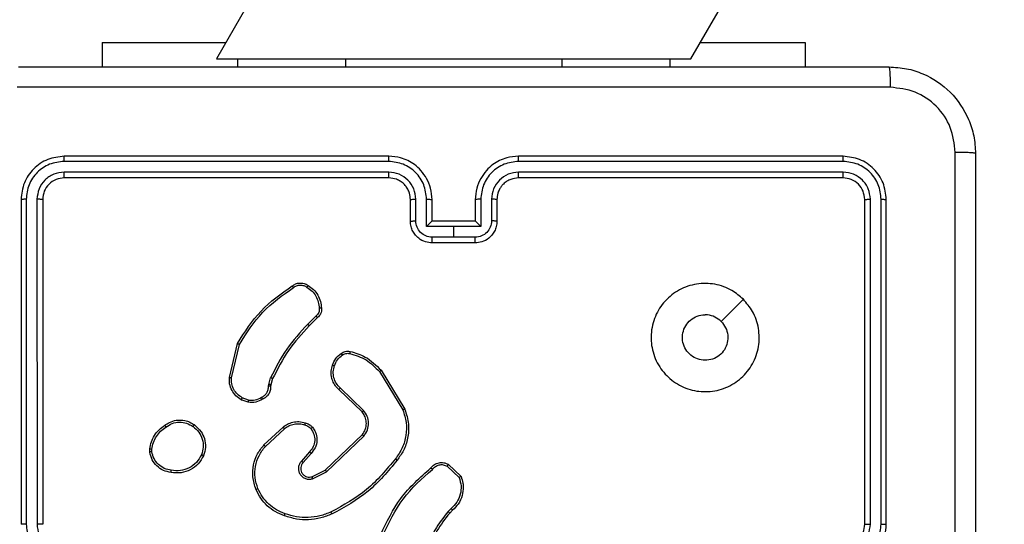
# Model space of a CAD drawing. Units: millimetres. Extents: x -326 to 1104, y 183 to 1023.
# Drawn here: x 391 to 400, y 502 to 506 of the extents above; entities that cross this region are included whole.
import ezdxf

# ---------------------------------------------------------------- set-up
doc = ezdxf.new("R2010")
doc.units = ezdxf.units.MM
doc.header["$LTSCALE"] = 45
doc.header["$PDSIZE"] = -1
doc.layers.add('VP-DIM', color=7, linetype='Continuous')
doc.layers.add('VP-EQ', color=7, linetype='Continuous', true_color=0x8a3492)
doc.dimstyles.get("Standard").update_dxf_attribs({"dimtxt": 14, "dimasz": 20, "dimexe": 20, "dimexo": 50, "dimgap": 20, "dimtad": 0, "dimdec": 0, "dimzin": 0, "dimdsep": 46, "dimtxsty": 'Standard', "dimcen": -0.09, "dimadec": 0, "dimazin": 0, "dimtfac": 1, "dimtdec": 4, "dimtofl": 0, "dimtmove": 0, "dimatfit": 3, "dimfxl": 70, "dimfxlon": 1, "dimtolj": 1, "dimtzin": 0, "dimarcsym": 0})

# ---------------------------------------------------------------- blocks, each defined once
blk = doc.blocks.new('*D97')
at = {"layer": 'Defpoints', "color": 0}
for p in [(679.502, 926.7178), (389.852, 501.2473), (679.502, 501.2473)]:
    blk.add_point(p, dxfattribs=at)
at = {"layer": 'VP-DIM', "color": 0, "lineweight": -2}
for p, q in [((389.852, 856.7178), (389.852, 946.7178)), ((679.502, 856.7178), (679.502, 946.7178)), ((409.852, 926.7178), (497.177, 926.7178)), ((659.502, 926.7178), (572.177, 926.7178))]:
    blk.add_line(p, q, dxfattribs=at)
at = {"layer": 'VP-DIM', "color": 0}
for points in [[(409.852, 930.0511), (409.852, 923.3844), (389.852, 926.7178)], [(659.502, 923.3844), (659.502, 930.0511), (679.502, 926.7178)]]:
    blk.add_solid(points, dxfattribs=at)
at = {"layer": 'VP-DIM', "color": 0, "insert": (534.677, 926.7178), "char_height": 14, "attachment_point": 5}
blk.add_mtext('\\A1;290', dxfattribs=at)
blk = doc.blocks.new('*D114')
at = {"layer": 'Defpoints', "color": 0}
for p in [(199.852, 1002.7178), (199.852, 492.0854), (869.502, 492.0854)]:
    blk.add_point(p, dxfattribs=at)
at = {"layer": 'VP-DIM', "color": 0, "lineweight": -2}
for p, q in [((199.852, 932.7178), (199.852, 1022.7178)), ((869.502, 932.7178), (869.502, 1022.7178)), ((219.852, 1002.7178), (497.177, 1002.7178)), ((849.502, 1002.7178), (572.177, 1002.7178))]:
    blk.add_line(p, q, dxfattribs=at)
at = {"layer": 'VP-DIM', "color": 0}
for points in [[(219.852, 1006.0511), (219.852, 999.3844), (199.852, 1002.7178)], [(849.502, 999.3844), (849.502, 1006.0511), (869.502, 1002.7178)]]:
    blk.add_solid(points, dxfattribs=at)
at = {"layer": 'VP-DIM', "color": 0, "insert": (534.677, 1002.7178), "char_height": 14, "attachment_point": 5}
blk.add_mtext('\\A1;670', dxfattribs=at)
blk = doc.blocks.new('WD1420_')
at = {"color": 0, "linetype": 'Continuous', "lineweight": 25}
for p, q in [((89.81, 326.9654), (69.0007, 338.9796)), ((67.1007, 335.6887), (89.81, 322.5775)), ((94.11, 328.7714), (91.11, 328.7714)), ((94.1097, 328.724), (91.1077, 328.724)), ((94.1097, 328.6239), (91.1077, 328.624)), ((94.11, 328.5714), (91.11, 328.5714)), ((90.71, 328.3714), (90.71, 325.3714)), ((90.7574, 328.3738), (90.7575, 325.3718)), ((90.8575, 328.3738), (90.8576, 325.3718)), ((90.91, 328.3714), (90.91, 325.3714)), ((89.6607, 328.0214), (89.885, 328.0214)), ((89.6607, 327.0516), (89.6607, 328.0214)), ((89.81, 326.7714), (89.81, 326.9654)), ((89.81, 326.7714), (89.885, 326.7714)), ((89.81, 325.7714), (89.81, 326.7714)), ((89.81, 323.7714), (89.81, 325.7714)), ((89.81, 325.7714), (89.885, 325.7714)), ((91.1077, 325.1217), (91.3079, 325.1217)), ((91.11, 325.1714), (91.31, 325.1714)), ((91.1077, 325.0216), (91.3579, 325.0216)), ((91.3579, 325.0216), (91.3579, 324.7714)), ((91.11, 324.9714), (91.31, 324.9714)), ((91.31, 324.9714), (91.31, 324.9715)), ((91.31, 324.9714), (91.31, 324.5714)), ((91.458, 324.9716), (91.458, 324.7714)), ((91.51, 324.9714), (91.51, 324.5714)), ((93.556, 324.7215), (93.6686, 324.8397)), ((93.5727, 324.7108), (93.6784, 324.8222)), ((91.3579, 324.7714), (91.3579, 324.5213)), ((91.458, 324.7714), (91.3579, 324.7714)), ((91.458, 324.7714), (91.458, 324.5713)), ((93.9639, 324.7486), (93.9927, 324.7193)), ((93.9795, 324.7613), (94.0058, 324.7345)), ((91.31, 324.5714), (91.11, 324.5714)), ((91.31, 324.5714), (91.31, 324.5714)), ((91.3579, 324.5213), (91.1077, 324.5213)), ((91.3079, 324.4212), (91.1077, 324.4212)), ((91.31, 324.3714), (91.11, 324.3714)), ((92.6875, 324.1001), (93.0465, 324.3201)), ((92.6996, 324.0844), (93.0539, 324.3015)), ((90.71, 324.1714), (90.71, 321.1714)), ((90.7575, 324.1711), (90.7574, 321.1691)), ((90.8576, 324.1711), (90.8575, 321.1691)), ((90.91, 324.1714), (90.91, 321.1714)), ((93.0584, 323.9387), (92.8508, 323.7234)), ((93.0723, 323.9241), (92.8663, 323.7105)), ((93.6096, 323.5847), (93.2817, 323.9273)), ((93.6257, 323.5959), (93.294, 323.9426)), ((89.81, 322.7714), (89.81, 323.7714)), ((89.81, 323.7714), (89.885, 323.7714)), ((93.6704, 323.4601), (93.6096, 323.5847)), ((93.6892, 323.4661), (93.6257, 323.5959)), ((92.1848, 323.4991), (92.2615, 323.4224)), ((92.2006, 323.5126), (92.2763, 323.4368)), ((93.4551, 323.4533), (93.54, 323.3796)), ((93.441, 323.4385), (93.5262, 323.3645)), ((93.3773, 323.0164), (93.212, 323.1944)), ((93.3906, 323.0306), (93.2272, 323.2066)), ((92.7644, 323.0977), (92.8213, 323.0813)), ((92.818, 323.0611), (92.7557, 323.079)), ((92.8344, 323.0588), (92.818, 323.0611)), ((92.8213, 323.0813), (92.8357, 323.0793)), ((92.9625, 322.8746), (92.9416, 322.8169)), ((92.9826, 322.8714), (92.9597, 322.808)), ((89.81, 322.7714), (89.885, 322.7714)), ((89.81, 322.5775), (89.81, 322.7714)), ((92.7552, 322.6974), (92.44, 322.7723)), ((92.7565, 322.7168), (92.4479, 322.7899)), ((89.6607, 321.5214), (89.6607, 322.6637)), ((93.4428, 321.961), (93.4133, 321.9607)), ((93.4395, 321.9801), (93.4156, 321.9799)), ((89.6607, 321.5214), (89.885, 321.5214)), ((91.1077, 320.9189), (94.1097, 320.919)), ((91.11, 320.9714), (94.11, 320.9714)), ((91.1077, 320.8188), (94.1097, 320.8189)), ((91.11, 320.7714), (94.11, 320.7714))]:
    blk.add_line(p, q, dxfattribs=at)
at = {"color": 0, "linetype": 'Continuous', "lineweight": 25, "flags": 128}
blk.add_lwpolyline([(92.0317, 327.4498), (92.1341, 327.3474), (92.2365, 327.245)], dxfattribs=at)
at = {"color": 0, "linetype": 'Continuous', "lineweight": 25}
for points, knots in [([(89.885, 328.7964), (89.8883, 328.8509), (89.8947, 328.9585), (89.9595, 329.1586), (90.105, 329.3764), (90.3226, 329.5219), (90.5228, 329.5868), (90.6305, 329.5932), (90.685, 329.5964)], [0, 0, 0, 0, 0.130357, 0.257319, 0.49999, 0.742411, 0.869443, 1, 1, 1, 1]), ([(90.685, 329.5964), (90.6837, 329.5935), (90.681, 329.5877), (90.6775, 329.5453), (90.675, 329.4836), (90.6745, 329.4337), (90.6743, 329.4088)], [0, 0, 0, 0, 0.249939, 0.499873, 0.749597, 1, 1, 1, 1]), ([(90.685, 329.5964), (91.579, 329.5964), (93.3672, 329.5964), (96.0528, 329.5964), (97.8411, 329.5964), (98.735, 329.5964)], [0, 0, 0, 0, 0.333296, 0.666701, 1, 1, 1, 1]), ([(90.6743, 329.4088), (90.5956, 329.3995), (90.4382, 329.3811), (90.2389, 329.2426), (90.0999, 329.0434), (90.0818, 328.8859), (90.0727, 328.8072)], [0, 0, 0, 0, 0.25003, 0.499938, 0.75004, 1, 1, 1, 1]), ([(98.7458, 329.4088), (97.8493, 329.4087), (96.0564, 329.4086), (93.3636, 329.4086), (91.5708, 329.4087), (90.6743, 329.4088)], [0, 0, 0, 0, 0.333336, 0.666664, 1, 1, 1, 1]), ([(89.885, 328.7964), (89.8878, 328.7978), (89.8934, 328.8005), (89.9362, 328.804), (89.998, 328.8064), (90.0478, 328.8069), (90.0727, 328.8072)], [0, 0, 0, 0, 0.250402, 0.500126, 0.750061, 1, 1, 1, 1]), ([(89.885, 320.7464), (89.885, 321.6404), (89.885, 323.4286), (89.885, 326.1142), (89.885, 327.9025), (89.885, 328.7964)], [0, 0, 0, 0, 0.333296, 0.666701, 1, 1, 1, 1]), ([(90.0727, 328.8072), (90.0727, 327.9107), (90.0728, 326.1178), (90.0728, 323.425), (90.0727, 321.6322), (90.0727, 320.7357)], [0, 0, 0, 0, 0.333336, 0.666664, 1, 1, 1, 1]), ([(91.11, 328.7714), (91.0576, 328.7654), (90.9529, 328.7534), (90.8206, 328.661), (90.7281, 328.5287), (90.716, 328.4239), (90.71, 328.3714)], [0, 0, 0, 0, 0.249958, 0.499871, 0.749849, 1, 1, 1, 1]), ([(91.1077, 328.724), (91.1077, 328.7311), (91.1079, 328.7451), (91.1085, 328.7606), (91.1092, 328.7697), (91.1098, 328.7709), (91.11, 328.7714)], [0, 0, 0, 0, 0.279838, 0.559146, 0.779529, 1, 1, 1, 1]), ([(94.1097, 328.724), (94.1097, 328.7303), (94.1097, 328.7428), (94.1098, 328.7585), (94.1099, 328.7693), (94.11, 328.7707), (94.11, 328.7714)], [0, 0, 0, 0, 0.250147, 0.5, 0.749853, 1, 1, 1, 1]), ([(94.51, 328.3714), (94.5074, 328.4065), (94.5023, 328.474), (94.464, 328.565), (94.4118, 328.6388), (94.334, 328.709), (94.2316, 328.7615), (94.1472, 328.7684), (94.11, 328.7714)], [0, 0, 0, 0, 0.167276, 0.322543, 0.465788, 0.596998, 0.822391, 1, 1, 1, 1]), ([(91.1077, 328.724), (91.0618, 328.7189), (90.9928, 328.7111), (90.9116, 328.6667), (90.8412, 328.6085), (90.774, 328.5108), (90.763, 328.4195), (90.7574, 328.3738)], [0, 0, 0, 0, 0.2501501, 0.3761673, 0.5007716, 0.7503775, 1, 1, 1, 1]), ([(94.4599, 328.3738), (94.4545, 328.4197), (94.4439, 328.5113), (94.3631, 328.6272), (94.247, 328.7072), (94.1554, 328.7184), (94.1097, 328.724)], [0, 0, 0, 0, 0.250454, 0.500145, 0.750094, 1, 1, 1, 1]), ([(91.1077, 328.624), (91.0749, 328.6203), (91.0256, 328.6147), (90.9676, 328.583), (90.9174, 328.5414), (90.8694, 328.4717), (90.8615, 328.4064), (90.8575, 328.3738)], [0, 0, 0, 0, 0.250153, 0.37617, 0.500781, 0.750383, 1, 1, 1, 1]), ([(91.11, 328.5714), (91.0838, 328.5684), (91.0315, 328.5624), (90.9653, 328.5162), (90.919, 328.45), (90.913, 328.3977), (90.91, 328.3714)], [0, 0, 0, 0, 0.250014, 0.49987, 0.749792, 1, 1, 1, 1]), ([(91.11, 328.5714), (91.1097, 328.5725), (91.109, 328.5746), (91.1082, 328.5887), (91.1077, 328.6061), (91.1077, 328.618), (91.1077, 328.624)], [0, 0, 0, 0, 0.279843, 0.559005, 0.779447, 1, 1, 1, 1]), ([(94.3598, 328.3738), (94.3558, 328.4064), (94.3479, 328.4718), (94.2908, 328.5547), (94.208, 328.6125), (94.1425, 328.6201), (94.1097, 328.6239)], [0, 0, 0, 0, 0.249939, 0.4998784, 0.7495676, 1, 1, 1, 1]), ([(94.11, 328.5714), (94.11, 328.5716), (94.11, 328.5721), (94.1099, 328.5753), (94.1098, 328.5801), (94.1098, 328.5867), (94.1097, 328.5948), (94.1097, 328.6039), (94.1097, 328.6138), (94.1097, 328.6205), (94.1097, 328.6239)], [0, 0, 0, 0, 0.125044, 0.250192, 0.375253, 0.5, 0.624747, 0.749808, 0.874956, 1, 1, 1, 1]), ([(94.31, 328.3714), (94.3086, 328.3898), (94.3059, 328.4237), (94.2838, 328.4755), (94.2457, 328.5234), (94.1846, 328.5631), (94.1356, 328.5686), (94.11, 328.5714)], [0, 0, 0, 0, 0.176048, 0.323731, 0.533031, 0.756671, 1, 1, 1, 1]), ([(90.7574, 328.3738), (90.7504, 328.3737), (90.7364, 328.3736), (90.7208, 328.373), (90.7117, 328.3722), (90.7106, 328.3717), (90.71, 328.3714)], [0, 0, 0, 0, 0.279838, 0.559146, 0.779529, 1, 1, 1, 1]), ([(90.91, 328.3714), (90.909, 328.3718), (90.9069, 328.3725), (90.8928, 328.3733), (90.8754, 328.3738), (90.8635, 328.3738), (90.8575, 328.3738)], [0, 0, 0, 0, 0.279843, 0.559005, 0.779447, 1, 1, 1, 1]), ([(92.0316, 327.4498), (92.0673, 327.48), (92.1457, 327.5463), (92.2996, 327.5983), (92.47, 327.5986), (92.632, 327.5428), (92.7649, 327.4354), (92.8567, 327.291), (92.8933, 327.1239), (92.8745, 326.9532), (92.799, 326.8001), (92.6771, 326.679), (92.5234, 326.6059), (92.3525, 326.5885), (92.1863, 326.6269), (92.0419, 326.7199), (91.9367, 326.8542), (91.8817, 327.0165), (91.8843, 327.1872), (91.9371, 327.3391), (92.0027, 327.4159), (92.0316, 327.4498)], [0, 0, 0, 0, 0.044523, 0.097905, 0.151702, 0.205541, 0.258935, 0.312782, 0.366705, 0.419996, 0.474538, 0.52707, 0.582037, 0.634413, 0.689049, 0.74252, 0.79617, 0.849852, 0.903702, 0.957429, 1, 1, 1, 1]), ([(92.2365, 327.2449), (92.2549, 327.26), (92.2915, 327.2901), (92.3615, 327.3089), (92.4329, 327.3051), (92.4993, 327.2774), (92.5528, 327.2294), (92.5873, 327.1663), (92.5991, 327.0953), (92.5866, 327.0245), (92.5514, 326.9619), (92.4975, 326.9144), (92.431, 326.8874), (92.3593, 326.884), (92.2904, 326.9045), (92.2322, 326.9466), (92.1913, 327.0056), (92.1762, 327.0589), (92.1752, 327.0894), (92.175, 327.0964)], [0, 0, 0, 0, 0.061297, 0.122592, 0.183902, 0.245271, 0.306659, 0.368103, 0.429516, 0.49092, 0.552225, 0.613533, 0.67478, 0.7361, 0.797424, 0.85884, 0.920276, 0.981707, 1, 1, 1, 1]), ([(92.2365, 327.2449), (92.2215, 327.2266), (92.1915, 327.19), (92.1764, 327.1354), (92.1753, 327.1042), (92.175, 327.0964)], [0, 0, 0, 0, 0.428914, 0.857827, 1, 1, 1, 1]), ([(90.7575, 325.3718), (90.7512, 325.3718), (90.7386, 325.3718), (90.723, 325.3717), (90.7122, 325.3716), (90.7108, 325.3715), (90.71, 325.3714)], [0, 0, 0, 0, 0.25015, 0.5, 0.74985, 1, 1, 1, 1]), ([(90.71, 325.3714), (90.7131, 325.3344), (90.7199, 325.2502), (90.7722, 325.1478), (90.8423, 325.07), (90.9161, 325.0176), (91.0073, 324.9793), (91.0749, 324.9741), (91.11, 324.9714)], [0, 0, 0, 0, 0.1769509, 0.4021248, 0.5333901, 0.6767993, 0.8323404, 1, 1, 1, 1]), ([(90.7575, 325.3718), (90.7631, 325.326), (90.7742, 325.2345), (90.8543, 325.1184), (90.9702, 325.0376), (91.0618, 325.0269), (91.1077, 325.0216)], [0, 0, 0, 0, 0.249905, 0.499851, 0.749543, 1, 1, 1, 1]), ([(90.8576, 325.3718), (90.8615, 325.3391), (90.8695, 325.2737), (90.9267, 325.1908), (91.0095, 325.1331), (91.0749, 325.1255), (91.1077, 325.1217)], [0, 0, 0, 0, 0.2499, 0.499849, 0.749546, 1, 1, 1, 1]), ([(90.91, 325.3714), (90.9098, 325.3715), (90.9094, 325.3715), (90.9062, 325.3716), (90.9013, 325.3717), (90.8947, 325.3717), (90.8867, 325.3718), (90.8775, 325.3718), (90.8677, 325.3718), (90.8609, 325.3718), (90.8576, 325.3718)], [0, 0, 0, 0, 0.125044, 0.250195, 0.375257, 0.5, 0.624743, 0.749805, 0.874956, 1, 1, 1, 1]), ([(90.91, 325.3714), (90.9126, 325.3469), (90.9165, 325.309), (90.9406, 325.2628), (90.9639, 325.2332), (90.9892, 325.2112), (91.0175, 325.193), (91.057, 325.1758), (91.0906, 325.173), (91.11, 325.1714)], [0, 0, 0, 0, 0.233626, 0.360019, 0.492477, 0.592731, 0.679024, 0.814849, 1, 1, 1, 1]), ([(91.11, 325.1714), (91.1097, 325.1707), (91.1091, 325.1691), (91.1084, 325.1577), (91.1078, 325.1412), (91.1078, 325.1282), (91.1077, 325.1217)], [0, 0, 0, 0, 0.2501694, 0.5, 0.7498306, 1, 1, 1, 1]), ([(91.31, 325.1714), (91.3097, 325.1705), (91.3091, 325.1685), (91.3084, 325.1553), (91.3079, 325.1389), (91.3079, 325.1274), (91.3079, 325.1217)], [0, 0, 0, 0, 0.279846, 0.559079, 0.779488, 1, 1, 1, 1]), ([(91.3079, 325.1217), (91.3275, 325.1193), (91.3667, 325.1145), (91.4164, 325.0802), (91.4511, 325.0306), (91.4557, 324.9913), (91.458, 324.9716)], [0, 0, 0, 0, 0.24994, 0.49988, 0.749567, 1, 1, 1, 1]), ([(91.31, 325.1714), (91.3266, 325.1702), (91.3588, 325.1679), (91.4027, 325.1505), (91.4393, 325.126), (91.4756, 325.0883), (91.5043, 325.0359), (91.5082, 324.9916), (91.51, 324.9714)], [0, 0, 0, 0, 0.158488, 0.307474, 0.446952, 0.576914, 0.807319, 1, 1, 1, 1]), ([(91.1077, 325.0216), (91.1078, 325.015), (91.1078, 325.0019), (91.1084, 324.9853), (91.1091, 324.9738), (91.1097, 324.9722), (91.11, 324.9714)], [0, 0, 0, 0, 0.250173, 0.5, 0.749827, 1, 1, 1, 1]), ([(91.3579, 325.0216), (91.3524, 325.0161), (91.3414, 325.005), (91.3283, 324.9915), (91.3193, 324.9821), (91.314, 324.9764), (91.3107, 324.9726), (91.3102, 324.9719), (91.31, 324.9715)], [0, 0, 0, 0, 0.251471, 0.502488, 0.646497, 0.775723, 0.89251, 1, 1, 1, 1]), ([(91.51, 324.9714), (91.5098, 324.9714), (91.5094, 324.9715), (91.5062, 324.9715), (91.5014, 324.9715), (91.4949, 324.9715), (91.4869, 324.9715), (91.4778, 324.9716), (91.4681, 324.9716), (91.4613, 324.9716), (91.458, 324.9716)], [0, 0, 0, 0, 0.125043, 0.250193, 0.375254, 0.5, 0.624746, 0.749807, 0.874957, 1, 1, 1, 1]), ([(93.6686, 324.8397), (93.6893, 324.8466), (93.7209, 324.8571), (93.7806, 324.8617), (93.8475, 324.8531), (93.9233, 324.8192), (93.9615, 324.7798), (93.9795, 324.7613)], [0, 0, 0, 0, 0.190183, 0.290661, 0.52225, 0.775142, 1, 1, 1, 1]), ([(93.6686, 324.8397), (93.6687, 324.8395), (93.669, 324.839), (93.6706, 324.8362), (93.6724, 324.8329), (93.6742, 324.8298), (93.6762, 324.8261), (93.6777, 324.8235), (93.6784, 324.8222)], [0, 0, 0, 0, 0.213487, 0.450627, 0.578533, 0.712812, 0.853395, 1, 1, 1, 1]), ([(93.6784, 324.8222), (93.7038, 324.8296), (93.7544, 324.8444), (93.8341, 324.8356), (93.9082, 324.805), (93.9453, 324.7674), (93.9639, 324.7486)], [0, 0, 0, 0, 0.249978, 0.499941, 0.749809, 1, 1, 1, 1]), ([(93.9795, 324.7613), (93.9792, 324.7611), (93.9787, 324.7608), (93.9752, 324.7578), (93.97, 324.7536), (93.9659, 324.7503), (93.9639, 324.7486)], [0, 0, 0, 0, 0.250178, 0.5, 0.749822, 1, 1, 1, 1]), ([(94.0058, 324.7345), (94.0056, 324.7342), (94.005, 324.7336), (94.0016, 324.7296), (93.9972, 324.7245), (93.9942, 324.721), (93.9927, 324.7193)], [0, 0, 0, 0, 0.279851, 0.559064, 0.779477, 1, 1, 1, 1]), ([(94.0058, 324.7345), (94.0595, 324.6927), (94.1681, 324.6081), (94.2947, 324.554), (94.3586, 324.5266)], [0, 0, 0, 0, 0.494663, 1, 1, 1, 1]), ([(93.5892, 324.5604), (93.5779, 324.5708), (93.5555, 324.5916), (93.5393, 324.6351), (93.5378, 324.6808), (93.55, 324.708), (93.556, 324.7215)], [0, 0, 0, 0, 0.254949, 0.506598, 0.754948, 1, 1, 1, 1]), ([(93.556, 324.7215), (93.5562, 324.7214), (93.5566, 324.7211), (93.5593, 324.7193), (93.5625, 324.7173), (93.5655, 324.7154), (93.569, 324.7132), (93.5715, 324.7116), (93.5727, 324.7108)], [0, 0, 0, 0, 0.215571, 0.453575, 0.581359, 0.715114, 0.854756, 1, 1, 1, 1]), ([(93.6031, 324.5748), (93.5935, 324.5833), (93.5744, 324.6003), (93.5596, 324.6365), (93.5574, 324.6755), (93.5676, 324.6991), (93.5727, 324.7108)], [0, 0, 0, 0, 0.2499451, 0.4998996, 0.7496339, 1, 1, 1, 1]), ([(93.9927, 324.7193), (94.0481, 324.6763), (94.1587, 324.5903), (94.2875, 324.5352), (94.3519, 324.5077)], [0, 0, 0, 0, 0.500007, 1, 1, 1, 1]), ([(91.11, 324.5714), (91.0749, 324.5688), (91.0073, 324.5636), (90.9161, 324.5252), (90.8423, 324.4729), (90.7722, 324.395), (90.7199, 324.2927), (90.7131, 324.2085), (90.71, 324.1714)], [0, 0, 0, 0, 0.16766, 0.323201, 0.46661, 0.597875, 0.823049, 1, 1, 1, 1]), ([(91.1077, 324.5213), (91.1078, 324.5278), (91.1078, 324.5409), (91.1084, 324.5576), (91.1091, 324.5691), (91.1097, 324.5707), (91.11, 324.5714)], [0, 0, 0, 0, 0.2501714, 0.5, 0.7498286, 1, 1, 1, 1]), ([(91.458, 324.5713), (91.4557, 324.5516), (91.4511, 324.5123), (91.4164, 324.4627), (91.3667, 324.4284), (91.3275, 324.4236), (91.3079, 324.4212)], [0, 0, 0, 0, 0.250433, 0.500122, 0.750061, 1, 1, 1, 1]), ([(91.51, 324.5714), (91.5082, 324.5513), (91.5043, 324.5069), (91.4756, 324.4546), (91.4393, 324.4168), (91.4027, 324.3924), (91.3588, 324.3749), (91.3266, 324.3726), (91.31, 324.3714)], [0, 0, 0, 0, 0.192681, 0.423086, 0.553048, 0.692526, 0.841512, 1, 1, 1, 1]), ([(91.31, 324.5714), (91.3102, 324.571), (91.3107, 324.5703), (91.314, 324.5664), (91.3193, 324.5608), (91.3283, 324.5513), (91.3414, 324.5379), (91.3524, 324.5268), (91.3579, 324.5213)], [0, 0, 0, 0, 0.107479, 0.224262, 0.353492, 0.497511, 0.748529, 1, 1, 1, 1]), ([(91.51, 324.5714), (91.5098, 324.5714), (91.5094, 324.5714), (91.5062, 324.5714), (91.5014, 324.5714), (91.4949, 324.5713), (91.4869, 324.5713), (91.4778, 324.5713), (91.4681, 324.5713), (91.4613, 324.5713), (91.458, 324.5713)], [0, 0, 0, 0, 0.1250432, 0.2501924, 0.3752529, 0.5, 0.6247471, 0.7498076, 0.8749568, 1, 1, 1, 1]), ([(93.5892, 324.5604), (93.5894, 324.5606), (93.5898, 324.561), (93.5922, 324.5635), (93.5949, 324.5663), (93.5973, 324.5688), (93.6001, 324.5717), (93.6021, 324.5738), (93.6031, 324.5748)], [0, 0, 0, 0, 0.228215, 0.470203, 0.596933, 0.727585, 0.862022, 1, 1, 1, 1]), ([(94.2053, 324.0971), (94.0886, 324.1526), (93.8519, 324.2652), (93.6776, 324.4611), (93.5892, 324.5604)], [0, 0, 0, 0, 0.49327, 1, 1, 1, 1]), ([(94.2117, 324.1159), (94.0948, 324.1719), (93.8611, 324.284), (93.6891, 324.4779), (93.6031, 324.5748)], [0, 0, 0, 0, 0.499993, 1, 1, 1, 1]), ([(91.1077, 324.5213), (91.0618, 324.5159), (90.9702, 324.5053), (90.8543, 324.4245), (90.7742, 324.3084), (90.7631, 324.2168), (90.7575, 324.1711)], [0, 0, 0, 0, 0.250454, 0.500145, 0.750094, 1, 1, 1, 1]), ([(91.1077, 324.4212), (91.0749, 324.4174), (91.0095, 324.4098), (90.9267, 324.3521), (90.8695, 324.2692), (90.8615, 324.2038), (90.8576, 324.1711)], [0, 0, 0, 0, 0.250454, 0.500149, 0.750098, 1, 1, 1, 1]), ([(91.11, 324.3714), (91.0903, 324.3698), (91.0569, 324.367), (91.0189, 324.3504), (91.0003, 324.3388), (90.9934, 324.3339), (90.9927, 324.3334), (90.9925, 324.3333), (90.9925, 324.3332), (90.9925, 324.3332), (90.9925, 324.3332), (90.9832, 324.3265), (90.9639, 324.3098), (90.9402, 324.2794), (90.9164, 324.2334), (90.9125, 324.1958), (90.91, 324.1714)], [0, 0, 0, 0, 0.187863, 0.31882, 0.392609, 0.397805, 0.400067, 0.400334, 0.400466, 0.400483, 0.400491, 0.400494, 0.510635, 0.642587, 0.768289, 1, 1, 1, 1]), ([(91.11, 324.3714), (91.1097, 324.3722), (91.1091, 324.3738), (91.1084, 324.3852), (91.1078, 324.4017), (91.1078, 324.4147), (91.1077, 324.4212)], [0, 0, 0, 0, 0.2501685, 0.5, 0.7498315, 1, 1, 1, 1]), ([(91.31, 324.3714), (91.3097, 324.3724), (91.3091, 324.3743), (91.3084, 324.3876), (91.3079, 324.404), (91.3079, 324.4155), (91.3079, 324.4212)], [0, 0, 0, 0, 0.279845, 0.55908, 0.779488, 1, 1, 1, 1]), ([(93.0465, 324.3201), (93.0923, 324.3342), (93.1802, 324.3614), (93.3129, 324.3508), (93.4271, 324.3136), (93.4884, 324.2697), (93.5174, 324.249)], [0, 0, 0, 0, 0.286578, 0.548798, 0.786619, 1, 1, 1, 1]), ([(93.0465, 324.3201), (93.0466, 324.3198), (93.0467, 324.3192), (93.0484, 324.3149), (93.0509, 324.3088), (93.0529, 324.304), (93.0539, 324.3015)], [0, 0, 0, 0, 0.250162, 0.499998, 0.749836, 1, 1, 1, 1]), ([(93.0539, 324.3015), (93.092, 324.3137), (93.1684, 324.3379), (93.2895, 324.3342), (93.4064, 324.302), (93.472, 324.256), (93.5049, 324.233)], [0, 0, 0, 0, 0.249982, 0.499964, 0.749894, 1, 1, 1, 1]), ([(93.5049, 324.233), (93.5058, 324.2343), (93.5077, 324.2367), (93.5104, 324.2401), (93.5126, 324.243), (93.515, 324.246), (93.5169, 324.2485), (93.5172, 324.2488), (93.5174, 324.249)], [0, 0, 0, 0, 0.150061, 0.29315, 0.428946, 0.557402, 0.792684, 1, 1, 1, 1]), ([(93.5049, 324.233), (93.6058, 324.1495), (93.8076, 323.9825), (93.9335, 323.7527), (93.9964, 323.6378)], [0, 0, 0, 0, 0.4999987, 1, 1, 1, 1]), ([(93.5174, 324.249), (93.6196, 324.1645), (93.824, 323.9956), (93.9511, 323.7629), (94.0147, 323.6466)], [0, 0, 0, 0, 0.500137, 1, 1, 1, 1]), ([(90.7575, 324.1711), (90.7512, 324.1711), (90.7386, 324.1711), (90.723, 324.1712), (90.7122, 324.1713), (90.7108, 324.1714), (90.71, 324.1714)], [0, 0, 0, 0, 0.250147, 0.5, 0.749853, 1, 1, 1, 1]), ([(90.91, 324.1714), (90.9098, 324.1714), (90.9094, 324.1714), (90.9062, 324.1713), (90.9013, 324.1712), (90.8947, 324.1712), (90.8867, 324.1711), (90.8775, 324.1711), (90.8677, 324.1711), (90.8609, 324.1711), (90.8576, 324.1711)], [0, 0, 0, 0, 0.1250437, 0.2501917, 0.3752531, 0.5, 0.6247469, 0.7498083, 0.8749563, 1, 1, 1, 1]), ([(92.513, 323.8136), (92.5271, 323.8622), (92.559, 323.9729), (92.6413, 324.0544), (92.6875, 324.1001)], [0, 0, 0, 0, 0.439108, 1, 1, 1, 1]), ([(92.6875, 324.1001), (92.6877, 324.0998), (92.6879, 324.0992), (92.6907, 324.0956), (92.6947, 324.0904), (92.698, 324.0864), (92.6996, 324.0844)], [0, 0, 0, 0, 0.2501574, 0.5000001, 0.7498428, 1, 1, 1, 1]), ([(92.5321, 323.8093), (92.5482, 323.8624), (92.5804, 323.9685), (92.6599, 324.0457), (92.6996, 324.0844)], [0, 0, 0, 0, 0.4999925, 1, 1, 1, 1]), ([(93.294, 323.9426), (93.2761, 323.9544), (93.2402, 323.9779), (93.1754, 323.987), (93.1111, 323.9756), (93.076, 323.951), (93.0584, 323.9387)], [0, 0, 0, 0, 0.25029, 0.500092, 0.750049, 1, 1, 1, 1]), ([(93.0723, 323.9241), (93.072, 323.9243), (93.0714, 323.9246), (93.0682, 323.9279), (93.0637, 323.9328), (93.0602, 323.9367), (93.0584, 323.9387)], [0, 0, 0, 0, 0.250156, 0.49999, 0.749828, 1, 1, 1, 1]), ([(93.2817, 323.9273), (93.2661, 323.9376), (93.2349, 323.9582), (93.1801, 323.9667), (93.1373, 323.9599), (93.1013, 323.9457), (93.0838, 323.9327), (93.0723, 323.9241)], [0, 0, 0, 0, 0.244201, 0.48992, 0.713022, 0.811019, 1, 1, 1, 1]), ([(93.2817, 323.9273), (93.2818, 323.9276), (93.2822, 323.9281), (93.285, 323.9316), (93.2891, 323.9366), (93.2924, 323.9406), (93.294, 323.9426)], [0, 0, 0, 0, 0.250155, 0.5, 0.749845, 1, 1, 1, 1]), ([(92.5309, 323.7305), (92.5271, 323.7365), (92.5193, 323.7486), (92.5127, 323.7694), (92.5098, 323.7915), (92.512, 323.8062), (92.513, 323.8136)], [0, 0, 0, 0, 0.243931, 0.491905, 0.743927, 1, 1, 1, 1]), ([(92.513, 323.8136), (92.5133, 323.8135), (92.5139, 323.8133), (92.5182, 323.8123), (92.5245, 323.8109), (92.5295, 323.8098), (92.5321, 323.8093)], [0, 0, 0, 0, 0.25015, 0.5, 0.74985, 1, 1, 1, 1]), ([(92.5466, 323.7419), (92.5434, 323.7469), (92.5371, 323.7569), (92.5318, 323.774), (92.5296, 323.7917), (92.5312, 323.8034), (92.5321, 323.8093)], [0, 0, 0, 0, 0.249936, 0.499997, 0.750059, 1, 1, 1, 1]), ([(92.5309, 323.7305), (92.5312, 323.7307), (92.5318, 323.7312), (92.5359, 323.7342), (92.5411, 323.738), (92.5448, 323.7406), (92.5466, 323.7419)], [0, 0, 0, 0, 0.27959, 0.558978, 0.779278, 1, 1, 1, 1]), ([(92.6395, 323.6501), (92.6183, 323.6593), (92.5759, 323.6777), (92.5459, 323.7129), (92.5309, 323.7305)], [0, 0, 0, 0, 0.499998, 1, 1, 1, 1]), ([(92.6455, 323.6688), (92.6262, 323.6772), (92.5876, 323.694), (92.5603, 323.726), (92.5466, 323.7419)], [0, 0, 0, 0, 0.500004, 1, 1, 1, 1]), ([(92.8508, 323.7234), (92.8372, 323.7104), (92.8099, 323.6843), (92.7571, 323.6625), (92.7004, 323.655), (92.6638, 323.6642), (92.6455, 323.6688)], [0, 0, 0, 0, 0.249971, 0.49995, 0.749852, 1, 1, 1, 1]), ([(92.8663, 323.7105), (92.866, 323.7107), (92.8653, 323.7111), (92.8611, 323.7145), (92.8561, 323.7188), (92.8526, 323.7219), (92.8508, 323.7234)], [0, 0, 0, 0, 0.2798306, 0.5590691, 0.7794879, 1, 1, 1, 1]), ([(92.8663, 323.7105), (92.8632, 323.707), (92.8543, 323.6973), (92.8351, 323.6805), (92.8042, 323.6603), (92.7563, 323.6417), (92.6978, 323.635), (92.6576, 323.6455), (92.6395, 323.6501)], [0, 0, 0, 0, 0.0566455, 0.1590165, 0.3070387, 0.5006042, 0.7753505, 1, 1, 1, 1]), ([(92.6395, 323.6501), (92.6395, 323.6505), (92.6396, 323.6511), (92.641, 323.6553), (92.643, 323.6615), (92.6446, 323.6663), (92.6455, 323.6688)], [0, 0, 0, 0, 0.249937, 0.499876, 0.749567, 1, 1, 1, 1]), ([(94.0147, 323.6466), (94.0144, 323.6464), (94.0138, 323.6461), (94.0097, 323.6441), (94.0036, 323.6412), (93.9988, 323.639), (93.9964, 323.6378)], [0, 0, 0, 0, 0.250168, 0.5, 0.749832, 1, 1, 1, 1]), ([(93.9964, 323.6378), (94.0099, 323.6039), (94.0369, 323.5361), (94.0501, 323.4269), (94.045, 323.317), (94.0231, 323.2474), (94.0121, 323.2126)], [0, 0, 0, 0, 0.249943, 0.499996, 0.750051, 1, 1, 1, 1]), ([(94.0147, 323.6466), (94.0284, 323.6124), (94.0567, 323.5423), (94.071, 323.4304), (94.0656, 323.3156), (94.0429, 323.2435), (94.0311, 323.2063)], [0, 0, 0, 0, 0.243403, 0.500002, 0.742018, 1, 1, 1, 1]), ([(92.1143, 323.5487), (92.1142, 323.5484), (92.1141, 323.5478), (92.1141, 323.5433), (92.1144, 323.5377), (92.1148, 323.5325), (92.115, 323.5298), (92.1151, 323.5284)], [0, 0, 0, 0, 0.241836, 0.488716, 0.740846, 0.869798, 1, 1, 1, 1]), ([(92.1143, 323.5487), (92.1229, 323.5491), (92.14, 323.5498), (92.1644, 323.5422), (92.1853, 323.5298), (92.1956, 323.5182), (92.2006, 323.5126)], [0, 0, 0, 0, 0.262888, 0.524967, 0.770674, 1, 1, 1, 1]), ([(93.6096, 323.5847), (93.6098, 323.5848), (93.6102, 323.585), (93.6125, 323.5866), (93.6154, 323.5886), (93.6183, 323.5907), (93.6218, 323.5932), (93.6244, 323.595), (93.6257, 323.5959)], [0, 0, 0, 0, 0.194233, 0.425273, 0.554819, 0.693699, 0.842246, 1, 1, 1, 1]), ([(91.9193, 323.4152), (91.9307, 323.4314), (91.9534, 323.4637), (92.0014, 323.4992), (92.0561, 323.5231), (92.0954, 323.5266), (92.1151, 323.5284)], [0, 0, 0, 0, 0.250031, 0.500002, 0.749972, 1, 1, 1, 1]), ([(92.1151, 323.5284), (92.1217, 323.5288), (92.1349, 323.5296), (92.1542, 323.524), (92.1717, 323.5141), (92.1804, 323.5041), (92.1848, 323.4991)], [0, 0, 0, 0, 0.250034, 0.500003, 0.749967, 1, 1, 1, 1]), ([(92.2006, 323.5126), (92.2004, 323.5124), (92.1999, 323.5121), (92.1974, 323.51), (92.1944, 323.5074), (92.1916, 323.505), (92.1883, 323.5021), (92.186, 323.5001), (92.1848, 323.4991)], [0, 0, 0, 0, 0.212972, 0.450057, 0.578032, 0.712437, 0.853191, 1, 1, 1, 1]), ([(93.1716, 323.3997), (93.1763, 323.4121), (93.1815, 323.4259), (93.1911, 323.4405), (93.1988, 323.4512), (93.2071, 323.4593), (93.2135, 323.4654)], [0, 0, 0, 0, 0.499441, 0.560097, 0.663815, 1, 1, 1, 1]), ([(93.1904, 323.3936), (93.1944, 323.4042), (93.2023, 323.4256), (93.2182, 323.4418), (93.2262, 323.45)], [0, 0, 0, 0, 0.5000055, 1, 1, 1, 1]), ([(93.2135, 323.4654), (93.2238, 323.4731), (93.2435, 323.4877), (93.2852, 323.5042), (93.3395, 323.5107), (93.4042, 323.4958), (93.4383, 323.4673), (93.4551, 323.4533)], [0, 0, 0, 0, 0.145284, 0.276008, 0.502107, 0.756342, 1, 1, 1, 1]), ([(93.2135, 323.4654), (93.2137, 323.4652), (93.214, 323.4646), (93.2169, 323.4611), (93.2211, 323.456), (93.2245, 323.452), (93.2262, 323.45)], [0, 0, 0, 0, 0.250158, 0.499995, 0.749836, 1, 1, 1, 1]), ([(93.2262, 323.45), (93.2427, 323.4609), (93.2758, 323.4828), (93.336, 323.4901), (93.3952, 323.4767), (93.4257, 323.4512), (93.441, 323.4385)], [0, 0, 0, 0, 0.249939, 0.499883, 0.749614, 1, 1, 1, 1]), ([(93.4551, 323.4533), (93.4549, 323.4532), (93.4546, 323.4528), (93.4524, 323.4505), (93.4498, 323.4478), (93.4472, 323.4451), (93.4442, 323.4419), (93.4421, 323.4396), (93.441, 323.4385)], [0, 0, 0, 0, 0.206133, 0.441009, 0.569556, 0.705645, 0.849234, 1, 1, 1, 1]), ([(93.5262, 323.3645), (93.5348, 323.3577), (93.552, 323.344), (93.5845, 323.3353), (93.6176, 323.3373), (93.6484, 323.3499), (93.6735, 323.3719), (93.6897, 323.4009), (93.6963, 323.4339), (93.6915, 323.4553), (93.6892, 323.4661)], [0, 0, 0, 0, 0.125104, 0.250179, 0.374953, 0.500012, 0.624896, 0.75, 0.87499, 1, 1, 1, 1]), ([(93.54, 323.3796), (93.5467, 323.3741), (93.5602, 323.3631), (93.5845, 323.3564), (93.6088, 323.3568), (93.6337, 323.3648), (93.6532, 323.3801), (93.6652, 323.3977), (93.6727, 323.4157), (93.6759, 323.4372), (93.6721, 323.453), (93.6704, 323.4601)], [0, 0, 0, 0, 0.122003, 0.248438, 0.350824, 0.467237, 0.617011, 0.696805, 0.769099, 0.895969, 1, 1, 1, 1]), ([(93.6704, 323.4601), (93.6707, 323.4601), (93.6713, 323.4603), (93.6756, 323.4616), (93.6818, 323.4636), (93.6867, 323.4653), (93.6892, 323.4661)], [0, 0, 0, 0, 0.249938, 0.499876, 0.74956, 1, 1, 1, 1]), ([(91.9077, 323.2788), (91.9011, 323.289), (91.8873, 323.3099), (91.8796, 323.3482), (91.8828, 323.3895), (91.8963, 323.4139), (91.9032, 323.4264)], [0, 0, 0, 0, 0.230277, 0.473701, 0.730275, 1, 1, 1, 1]), ([(91.9235, 323.2899), (91.9173, 323.2993), (91.905, 323.3181), (91.8989, 323.3518), (91.9027, 323.3858), (91.9138, 323.4054), (91.9193, 323.4152)], [0, 0, 0, 0, 0.250069, 0.499997, 0.749923, 1, 1, 1, 1]), ([(91.9032, 323.4264), (91.9034, 323.4262), (91.9037, 323.4258), (91.9063, 323.4239), (91.9094, 323.4217), (91.9124, 323.4198), (91.9157, 323.4176), (91.9181, 323.416), (91.9193, 323.4152)], [0, 0, 0, 0, 0.222308, 0.462562, 0.589825, 0.721915, 0.858717, 1, 1, 1, 1]), ([(92.2763, 323.4368), (92.2762, 323.4368), (92.2761, 323.4367), (92.2752, 323.4358), (92.2738, 323.4345), (92.2719, 323.4327), (92.2697, 323.4305), (92.2671, 323.428), (92.2643, 323.4252), (92.2624, 323.4234), (92.2615, 323.4224)], [0, 0, 0, 0, 0.1250417, 0.2501761, 0.3752342, 0.5, 0.6247658, 0.7498241, 0.8749583, 1, 1, 1, 1]), ([(92.2615, 323.4224), (92.3359, 323.3537), (92.4847, 323.2163), (92.6654, 323.1248), (92.7557, 323.079)], [0, 0, 0, 0, 0.500002, 1, 1, 1, 1]), ([(92.2763, 323.4368), (92.3497, 323.369), (92.4967, 323.2332), (92.6752, 323.1429), (92.7644, 323.0977)], [0, 0, 0, 0, 0.500001, 1, 1, 1, 1]), ([(93.212, 323.1944), (93.2024, 323.2078), (93.1825, 323.2355), (93.1652, 323.2859), (93.1587, 323.3424), (93.1672, 323.3802), (93.1716, 323.3997)], [0, 0, 0, 0, 0.226439, 0.468593, 0.72645, 1, 1, 1, 1]), ([(93.1716, 323.3997), (93.1719, 323.3995), (93.1725, 323.3992), (93.1767, 323.3978), (93.183, 323.3958), (93.1879, 323.3943), (93.1904, 323.3936)], [0, 0, 0, 0, 0.250158, 0.500005, 0.749849, 1, 1, 1, 1]), ([(93.2272, 323.2066), (93.2176, 323.2202), (93.1984, 323.2472), (93.1834, 323.2951), (93.1791, 323.3451), (93.1866, 323.3774), (93.1904, 323.3936)], [0, 0, 0, 0, 0.250031, 0.500001, 0.749969, 1, 1, 1, 1]), ([(93.54, 323.3796), (93.5399, 323.3795), (93.5397, 323.3792), (93.5382, 323.3775), (93.5358, 323.375), (93.5332, 323.3722), (93.5299, 323.3686), (93.5275, 323.3659), (93.5262, 323.3645)], [0, 0, 0, 0, 0.15616, 0.374606, 0.507351, 0.655745, 0.820123, 1, 1, 1, 1]), ([(91.9077, 323.2788), (91.9079, 323.279), (91.9084, 323.2793), (91.9111, 323.2812), (91.9141, 323.2833), (91.9169, 323.2853), (91.9201, 323.2875), (91.9223, 323.2891), (91.9235, 323.2899)], [0, 0, 0, 0, 0.228195, 0.470487, 0.597211, 0.727742, 0.862126, 1, 1, 1, 1]), ([(92.44, 322.7723), (92.3345, 322.839), (92.1233, 322.9723), (91.9796, 323.1767), (91.9077, 323.2788)], [0, 0, 0, 0, 0.500001, 1, 1, 1, 1]), ([(92.4479, 322.7899), (92.344, 322.8559), (92.1361, 322.9878), (91.9943, 323.1892), (91.9235, 323.2899)], [0, 0, 0, 0, 0.500002, 1, 1, 1, 1]), ([(93.212, 323.1944), (93.2123, 323.1946), (93.2128, 323.195), (93.2163, 323.1977), (93.2212, 323.2018), (93.2252, 323.205), (93.2272, 323.2066)], [0, 0, 0, 0, 0.249939, 0.499879, 0.749573, 1, 1, 1, 1]), ([(94.0121, 323.2126), (94.0012, 323.1851), (93.9793, 323.1302), (93.9249, 323.0597), (93.8588, 323), (93.8057, 322.974), (93.7792, 322.961)], [0, 0, 0, 0, 0.2499284, 0.5000026, 0.7500753, 1, 1, 1, 1]), ([(94.0311, 323.2063), (94.0309, 323.2063), (94.0304, 323.2064), (94.0274, 323.2073), (94.0239, 323.2085), (94.0204, 323.2097), (94.0165, 323.211), (94.0136, 323.212), (94.0121, 323.2126)], [0, 0, 0, 0, 0.209186, 0.445094, 0.573406, 0.708741, 0.851038, 1, 1, 1, 1]), ([(92.7644, 323.0977), (92.7642, 323.0974), (92.7638, 323.0966), (92.7615, 323.0917), (92.7586, 323.0855), (92.7567, 323.0812), (92.7557, 323.079)], [0, 0, 0, 0, 0.279829, 0.559041, 0.779473, 1, 1, 1, 1]), ([(92.8213, 323.0813), (92.8212, 323.0809), (92.8209, 323.0801), (92.82, 323.0747), (92.819, 323.068), (92.8184, 323.0634), (92.818, 323.0611)], [0, 0, 0, 0, 0.2798293, 0.5590481, 0.7794766, 1, 1, 1, 1]), ([(92.8357, 323.0793), (92.8357, 323.079), (92.8355, 323.0785), (92.8352, 323.0749), (92.8349, 323.0709), (92.8347, 323.0672), (92.8346, 323.0631), (92.8344, 323.0603), (92.8344, 323.0588)], [0, 0, 0, 0, 0.227895, 0.469896, 0.596684, 0.727415, 0.861936, 1, 1, 1, 1]), ([(92.937, 322.9953), (92.9319, 323.0048), (92.9217, 323.0237), (92.8965, 323.0445), (92.8666, 323.0578), (92.8451, 323.0584), (92.8344, 323.0588)], [0, 0, 0, 0, 0.250056, 0.49999, 0.749927, 1, 1, 1, 1]), ([(92.8357, 323.0793), (92.8487, 323.0787), (92.8743, 323.0775), (92.9091, 323.0612), (92.9377, 323.0371), (92.9494, 323.0157), (92.9551, 323.0052)], [0, 0, 0, 0, 0.259364, 0.512478, 0.759353, 1, 1, 1, 1]), ([(92.9551, 323.0052), (92.9549, 323.005), (92.9544, 323.0047), (92.9513, 323.003), (92.9477, 323.0011), (92.9445, 322.9993), (92.9409, 322.9974), (92.9383, 322.996), (92.937, 322.9953)], [0, 0, 0, 0, 0.2269722, 0.4686553, 0.5955033, 0.7264568, 0.8613703, 1, 1, 1, 1]), ([(92.9625, 322.8746), (92.9637, 322.8958), (92.9662, 322.9384), (92.9467, 322.9763), (92.937, 322.9953)], [0, 0, 0, 0, 0.500005, 1, 1, 1, 1]), ([(92.9551, 323.0052), (92.9658, 322.9841), (92.9872, 322.9421), (92.9841, 322.895), (92.9826, 322.8714)], [0, 0, 0, 0, 0.500011, 1, 1, 1, 1]), ([(93.3773, 323.0164), (93.3775, 323.0166), (93.378, 323.017), (93.381, 323.0203), (93.3853, 323.025), (93.3888, 323.0287), (93.3906, 323.0306)], [0, 0, 0, 0, 0.249938, 0.499878, 0.749573, 1, 1, 1, 1]), ([(93.787, 322.9429), (93.7493, 322.9312), (93.6756, 322.9082), (93.5616, 322.9171), (93.4588, 322.9519), (93.404, 322.9953), (93.3773, 323.0164)], [0, 0, 0, 0, 0.268415, 0.524558, 0.768421, 1, 1, 1, 1]), ([(93.7792, 322.961), (93.746, 322.9505), (93.6795, 322.9295), (93.574, 322.9348), (93.4731, 322.9663), (93.4181, 323.0092), (93.3906, 323.0306)], [0, 0, 0, 0, 0.24998, 0.499964, 0.749877, 1, 1, 1, 1]), ([(93.787, 322.9429), (93.7869, 322.9432), (93.7865, 322.9437), (93.7847, 322.9478), (93.7822, 322.9538), (93.7802, 322.9586), (93.7792, 322.961)], [0, 0, 0, 0, 0.249936, 0.499875, 0.749561, 1, 1, 1, 1]), ([(92.9416, 322.8169), (92.9314, 322.8013), (92.9111, 322.77), (92.8653, 322.7369), (92.8124, 322.7167), (92.7751, 322.7168), (92.7565, 322.7168)], [0, 0, 0, 0, 0.25005, 0.499999, 0.749952, 1, 1, 1, 1]), ([(92.9597, 322.808), (92.9593, 322.8081), (92.9585, 322.8083), (92.9537, 322.8106), (92.9478, 322.8137), (92.9437, 322.8158), (92.9416, 322.8169)], [0, 0, 0, 0, 0.279827, 0.559072, 0.779491, 1, 1, 1, 1]), ([(92.9625, 322.8746), (92.9639, 322.8743), (92.9668, 322.8738), (92.9709, 322.8731), (92.9745, 322.8725), (92.9784, 322.8719), (92.9818, 322.8714), (92.9823, 322.8714), (92.9826, 322.8714)], [0, 0, 0, 0, 0.141325, 0.278172, 0.410282, 0.537531, 0.777738, 1, 1, 1, 1]), ([(92.44, 322.7723), (92.4401, 322.7724), (92.4402, 322.7729), (92.4413, 322.7755), (92.4428, 322.7788), (92.4442, 322.7819), (92.446, 322.7857), (92.4473, 322.7885), (92.4479, 322.7899)], [0, 0, 0, 0, 0.201447, 0.434862, 0.563805, 0.700918, 0.846456, 1, 1, 1, 1]), ([(92.9597, 322.808), (92.9485, 322.7907), (92.9261, 322.7561), (92.874, 322.7186), (92.8153, 322.6968), (92.7741, 322.6972), (92.7552, 322.6974)], [0, 0, 0, 0, 0.250048, 0.500007, 0.76973, 1, 1, 1, 1]), ([(92.7552, 322.6974), (92.7551, 322.6977), (92.7551, 322.6984), (92.7553, 322.7028), (92.7558, 322.7092), (92.7562, 322.7143), (92.7565, 322.7168)], [0, 0, 0, 0, 0.249936, 0.499877, 0.749576, 1, 1, 1, 1]), ([(93.191, 322.3742), (93.2108, 322.3967), (93.2463, 322.4373), (93.3209, 322.4704), (93.3991, 322.4815), (93.4508, 322.4664), (93.4765, 322.4588)], [0, 0, 0, 0, 0.277672, 0.499916, 0.750891, 1, 1, 1, 1]), ([(93.2069, 322.3619), (93.2229, 322.3806), (93.2551, 322.418), (93.323, 322.4499), (93.3973, 322.4601), (93.4447, 322.4466), (93.4684, 322.4398)], [0, 0, 0, 0, 0.250248, 0.500083, 0.750044, 1, 1, 1, 1]), ([(93.4765, 322.4588), (93.4764, 322.4586), (93.4762, 322.4581), (93.4749, 322.455), (93.4733, 322.4514), (93.4718, 322.4479), (93.4701, 322.444), (93.469, 322.4412), (93.4684, 322.4398)], [0, 0, 0, 0, 0.2170413, 0.4555218, 0.5831864, 0.7165888, 0.8556224, 1, 1, 1, 1]), ([(93.4765, 322.4588), (93.5025, 322.4439), (93.5556, 322.4135), (93.6096, 322.3388), (93.6401, 322.2504), (93.6343, 322.1896), (93.6313, 322.1582)], [0, 0, 0, 0, 0.245326, 0.500041, 0.742727, 1, 1, 1, 1]), ([(93.1955, 322.1001), (93.1859, 322.1141), (93.1639, 322.1463), (93.1451, 322.2107), (93.147, 322.2761), (93.1647, 322.333), (93.182, 322.3601), (93.191, 322.3742)], [0, 0, 0, 0, 0.172913, 0.397083, 0.672266, 0.829707, 1, 1, 1, 1]), ([(93.2115, 322.111), (93.1993, 322.1299), (93.1748, 322.1679), (93.1635, 322.2356), (93.1721, 322.3037), (93.1953, 322.3425), (93.2069, 322.3619)], [0, 0, 0, 0, 0.249962, 0.499933, 0.749783, 1, 1, 1, 1]), ([(93.191, 322.3742), (93.1912, 322.3739), (93.1916, 322.3734), (93.1952, 322.3705), (93.2005, 322.3665), (93.2047, 322.3635), (93.2069, 322.3619)], [0, 0, 0, 0, 0.250161, 0.500005, 0.749847, 1, 1, 1, 1]), ([(93.4684, 322.4398), (93.4928, 322.4255), (93.5418, 322.3969), (93.5923, 322.327), (93.6198, 322.2452), (93.6141, 322.1888), (93.6113, 322.1605)], [0, 0, 0, 0, 0.24995, 0.499915, 0.749749, 1, 1, 1, 1]), ([(93.1955, 322.1001), (93.1957, 322.1002), (93.1962, 322.1004), (93.1988, 322.1021), (93.2018, 322.1042), (93.2047, 322.1062), (93.2079, 322.1084), (93.2103, 322.1101), (93.2115, 322.111)], [0, 0, 0, 0, 0.217874, 0.456659, 0.584282, 0.717466, 0.856117, 1, 1, 1, 1]), ([(93.4133, 321.9607), (93.3917, 321.965), (93.3483, 321.9735), (93.2885, 322.0039), (93.2352, 322.0454), (93.2088, 322.0818), (93.1955, 322.1001)], [0, 0, 0, 0, 0.246997, 0.495988, 0.746985, 1, 1, 1, 1]), ([(93.4156, 321.9799), (93.3951, 321.984), (93.3541, 321.9922), (93.2981, 322.0214), (93.2483, 322.0602), (93.2238, 322.094), (93.2115, 322.111)], [0, 0, 0, 0, 0.249918, 0.499992, 0.75007, 1, 1, 1, 1]), ([(93.6113, 322.1605), (93.6068, 322.1385), (93.5979, 322.0945), (93.5587, 322.0386), (93.5049, 321.9965), (93.4613, 321.9855), (93.4395, 321.9801)], [0, 0, 0, 0, 0.249959, 0.499926, 0.749774, 1, 1, 1, 1]), ([(93.6313, 322.1582), (93.6265, 322.1341), (93.6167, 322.0859), (93.5736, 322.0252), (93.5147, 321.9791), (93.467, 321.9671), (93.4428, 321.961)], [0, 0, 0, 0, 0.249998, 0.500009, 0.746665, 1, 1, 1, 1]), ([(93.6313, 322.1582), (93.6311, 322.1582), (93.6305, 322.1581), (93.6272, 322.1584), (93.6234, 322.1589), (93.6198, 322.1593), (93.6157, 322.1599), (93.6127, 322.1603), (93.6113, 322.1605)], [0, 0, 0, 0, 0.219152, 0.458316, 0.585814, 0.718692, 0.85684, 1, 1, 1, 1]), ([(93.4133, 321.9607), (93.4133, 321.9611), (93.4133, 321.9619), (93.4139, 321.9669), (93.4147, 321.9732), (93.4153, 321.9776), (93.4156, 321.9799)], [0, 0, 0, 0, 0.279593, 0.558992, 0.77929, 1, 1, 1, 1]), ([(93.4395, 321.9801), (93.4399, 321.9775), (93.4407, 321.9725), (93.4417, 321.9662), (93.4425, 321.9619), (93.4427, 321.9613), (93.4428, 321.961)], [0, 0, 0, 0, 0.250144, 0.5, 0.749856, 1, 1, 1, 1]), ([(90.7574, 321.1691), (90.7504, 321.1691), (90.7364, 321.1693), (90.7208, 321.1699), (90.7117, 321.1706), (90.7106, 321.1712), (90.71, 321.1714)], [0, 0, 0, 0, 0.279838, 0.559146, 0.779529, 1, 1, 1, 1]), ([(90.71, 321.1714), (90.716, 321.119), (90.7281, 321.0142), (90.8206, 320.8819), (90.9529, 320.7895), (91.0576, 320.7774), (91.11, 320.7714)], [0, 0, 0, 0, 0.250151, 0.500129, 0.750042, 1, 1, 1, 1]), ([(90.7574, 321.1691), (90.763, 321.1234), (90.774, 321.032), (90.8412, 320.9344), (90.9116, 320.8762), (90.9928, 320.8318), (91.0618, 320.824), (91.1077, 320.8188)], [0, 0, 0, 0, 0.249619, 0.499221, 0.623817, 0.749846, 1, 1, 1, 1]), ([(90.91, 321.1714), (90.909, 321.1711), (90.9069, 321.1704), (90.8928, 321.1696), (90.8754, 321.1691), (90.8635, 321.1691), (90.8575, 321.1691)], [0, 0, 0, 0, 0.2798433, 0.5590049, 0.7794471, 1, 1, 1, 1]), ([(90.8575, 321.1691), (90.8612, 321.1363), (90.8668, 321.087), (90.8985, 321.029), (90.9401, 320.9788), (91.0098, 320.9308), (91.075, 320.9229), (91.1077, 320.9189)], [0, 0, 0, 0, 0.250153, 0.37617, 0.500781, 0.750383, 1, 1, 1, 1]), ([(90.91, 321.1714), (90.913, 321.1452), (90.919, 321.0928), (90.9653, 321.0267), (91.0315, 320.9804), (91.0838, 320.9744), (91.11, 320.9714)], [0, 0, 0, 0, 0.250208, 0.50013, 0.749986, 1, 1, 1, 1]), ([(94.1097, 320.8189), (94.1554, 320.8245), (94.247, 320.8356), (94.3631, 320.9157), (94.4439, 321.0316), (94.4545, 321.1232), (94.4599, 321.1691)], [0, 0, 0, 0, 0.249904, 0.499848, 0.749541, 1, 1, 1, 1]), ([(94.1097, 320.919), (94.1425, 320.9228), (94.208, 320.9304), (94.2908, 320.9882), (94.3479, 321.0711), (94.3558, 321.1365), (94.3598, 321.1691)], [0, 0, 0, 0, 0.250433, 0.500125, 0.750064, 1, 1, 1, 1]), ([(91.11, 320.9714), (91.1097, 320.9704), (91.109, 320.9683), (91.1082, 320.9542), (91.1077, 320.9368), (91.1077, 320.9249), (91.1077, 320.9189)], [0, 0, 0, 0, 0.2798434, 0.5590046, 0.7794469, 1, 1, 1, 1]), ([(94.11, 320.9714), (94.11, 320.9712), (94.11, 320.9708), (94.1099, 320.9676), (94.1098, 320.9627), (94.1098, 320.9561), (94.1097, 320.9481), (94.1097, 320.9389), (94.1097, 320.9291), (94.1097, 320.9223), (94.1097, 320.919)], [0, 0, 0, 0, 0.125044, 0.250195, 0.375257, 0.5, 0.624743, 0.749805, 0.874956, 1, 1, 1, 1]), ([(91.1077, 320.8188), (91.1077, 320.8118), (91.1079, 320.7978), (91.1085, 320.7823), (91.1092, 320.7731), (91.1098, 320.772), (91.11, 320.7714)], [0, 0, 0, 0, 0.279838, 0.559146, 0.779529, 1, 1, 1, 1]), ([(94.1097, 320.8189), (94.1097, 320.8126), (94.1097, 320.8), (94.1098, 320.7844), (94.1099, 320.7736), (94.11, 320.7722), (94.11, 320.7714)], [0, 0, 0, 0, 0.25015, 0.5, 0.74985, 1, 1, 1, 1])]:
    blk.add_open_spline(points, degree=3, knots=knots, dxfattribs=at)
for points in [[(91.9032, 323.4264), (91.9155, 323.4438), (91.94, 323.4786), (91.9918, 323.5168), (92.0507, 323.5428), (92.0931, 323.5467), (92.1143, 323.5487)], [(94.0311, 323.2063), (94.0198, 323.1775), (93.997, 323.1199), (93.9402, 323.0458), (93.8706, 322.9835), (93.8149, 322.9565), (93.787, 322.9429)]]:
    blk.add_open_spline(points, degree=3, dxfattribs=at)
blk = doc.blocks.new('WD1420_2D')
at = {"layer": 'VP-EQ', "color": 0, "rotation": 270}
blk.add_blockref('WD1420_', (69.9056, 595.7383), dxfattribs=at)

msp = doc.modelspace()

# ---------------------------------------------------------------- block references
at = {"layer": 'VP-EQ', "color": 0}
msp.add_blockref('WD1420_2D', (0, 0), dxfattribs=at)

# ---------------------------------------------------------------- dimensions: what is measured, and where the dimension line sits
at = {"layer": 'VP-DIM', "color": 0}
for base, p1, p2, picture, middle in [((199.852, 1002.7178), (869.502, 492.0854), (199.852, 492.0854), '*D114', (534.677, 1002.7178)), ((679.502, 926.7178), (389.852, 501.2473), (679.502, 501.2473), '*D97', (534.677, 926.7178))]:
    dim = msp.add_linear_dim(base=base, p1=p1, p2=p2, dimstyle='Standard', dxfattribs=at)
    dim.commit()
    dim.dimension.update_dxf_attribs({"geometry": picture, "text_midpoint": middle, "dimtype": 160})

doc.saveas('drawing.dxf')
